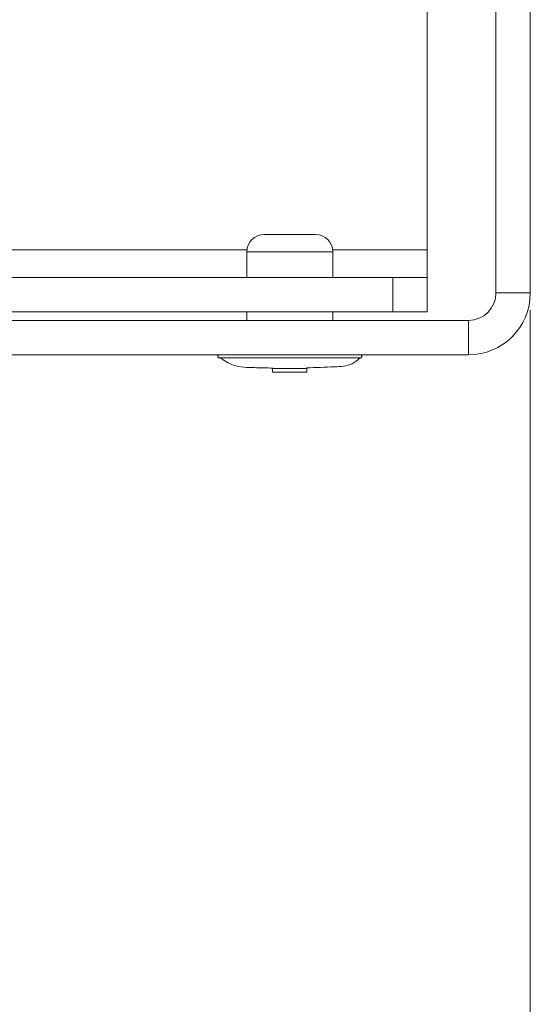
# Paper-space layout 'Sheet1(2)' of a CAD drawing. Units: millimetres. Extents: x 74 to 2862, y 214 to 2930.
# Drawn here: x 1711 to 1740, y 577 to 634 of the extents above; entities that cross this region are included whole.
import ezdxf

# ---------------------------------------------------------------- set-up
doc = ezdxf.new("R2010")
doc.units = ezdxf.units.MM
doc.styles.add('SLDTEXTSTYLE1', font='TXT', dxfattribs={"width": 0.75})
doc.dimstyles.new('SLDDIMSTYLE0', dxfattribs={"dimtxt": 4.233333, "dimasz": 6, "dimexe": 0, "dimexo": 0.0625, "dimgap": 1.058333, "dimtad": 1, "dimrnd": 1e-09, "dimzin": 12, "dimdsep": 46, "dimtxsty": 'SLDTEXTSTYLE1', "dimblk1": 'CLOSED', "dimblk2": 'CLOSED', "dimsah": 1, "dimcen": 0.09, "dimadec": 0, "dimazin": 3, "dimtfac": 1, "dimtofl": 0, "dimtmove": 0, "dimatfit": 3, "dimldrblk": 'CLOSED', "dimfxl": 0, "dimfrac": 2, "dimtolj": 1, "dimtzin": 12, "dimarcsym": 0})

# ---------------------------------------------------------------- blocks, each defined once
blk = doc.blocks.new('_CLOSED')
at = {"color": 0, "linetype": 'ByBlock', "lineweight": -2}
for p, q in [((-1, 0.166667), (0, 0)), ((-1, 0.166667), (-1, -0.166667)), ((0, 0), (-1, -0.166667)), ((0, 0), (-1, 0))]:
    blk.add_line(p, q, dxfattribs=at)
blk = doc.blocks.new('*D13')
at = {"color": 7, "linetype": 'Continuous', "lineweight": 0}
for p, q in [((1638.037, 1580.067), (1638.037, 478.442)), ((1740.487, 617.042), (1740.487, 478.442)), ((1684.281, 492.671), (1683.423, 492.671)), ((1683.423, 492.671), (1683.423, 485.945)), ((1694.243, 492.671), (1695.101, 492.671)), ((1695.101, 492.671), (1695.101, 485.945)), ((1683.423, 485.945), (1684.281, 485.945)), ((1695.101, 485.945), (1694.243, 485.945)), ((1638.037, 479.442), (1740.487, 479.442))]:
    blk.add_line(p, q, dxfattribs=at)
at = {"color": 7, "linetype": 'Continuous', "lineweight": 0, "xscale": 6, "yscale": 6, "rotation": 180.0000000000004}
blk.add_blockref('_CLOSED', (1638.037, 479.442, -41.462), dxfattribs=at)
at = {"color": 7, "linetype": 'Continuous', "lineweight": 0, "xscale": 6, "yscale": 6}
blk.add_blockref('_CLOSED', (1740.487, 479.442, -41.462), dxfattribs=at)
at = {"color": 7, "linetype": 'Continuous', "lineweight": 0, "char_height": 4.2333, "attachment_point": 1, "style": 'SLDTEXTSTYLE1'}
for s, insert in [('4.0', (1685.354, 491.402, -41.462)), ('102.5', (1680.509, 484.899, -41.462))]:
    blk.add_mtext(s, dxfattribs=dict(at, insert=insert))

psp = doc.layouts.new('Sheet1(2)')

# ---------------------------------------------------------------- linework, layer by layer
at = {"color": 7, "linetype": 'Continuous', "lineweight": 0}
for p, q in [((1738.487, 690.842), (1738.487, 618.042)), ((1740.487, 690.842), (1740.487, 618.042)), ((1734.487, 647.692), (1734.487, 620.542)), ((1724.987, 621.442), (1727.743, 621.442)), ((1727.743, 621.442), (1727.987, 621.442)), ((1734.487, 620.542), (1734.487, 618.942)), ((1723.987, 620.442), (1723.987, 618.942)), ((1728.987, 618.942), (1728.987, 620.442)), ((1732.487, 618.942), (1672.487, 618.942)), ((1732.487, 616.942), (1732.487, 618.942)), ((1732.487, 618.942), (1734.487, 618.942)), ((1734.487, 618.942), (1734.487, 616.942)), ((1738.487, 618.042), (1740.487, 618.042)), ((1732.487, 616.942), (1672.487, 616.942)), ((1723.987, 616.942), (1723.987, 616.442)), ((1728.987, 616.442), (1728.987, 616.942)), ((1734.487, 616.942), (1732.487, 616.942)), ((1736.887, 616.442), (1674.087, 616.442)), ((1736.887, 614.442), (1736.887, 616.442)), ((1736.887, 614.442), (1674.087, 614.442)), ((1725.487, 613.653), (1725.487, 613.442)), ((1725.487, 613.653), (1727.324, 613.653)), ((1727.324, 613.653), (1727.487, 613.653)), ((1727.487, 613.442), (1727.487, 613.653)), ((1727.487, 613.442), (1725.487, 613.442))]:
    psp.add_line(p, q, dxfattribs=at)
at = {"color": 8, "linetype": 'Continuous', "lineweight": 0}
for p, q in [((1723.992, 620.542), (1684.982, 620.542)), ((1734.487, 620.542), (1728.982, 620.542)), ((1728.987, 620.442), (1723.987, 620.442)), ((1729.966, 614.267), (1722.331, 614.267)), ((1730.643, 614.267), (1729.966, 614.267))]:
    psp.add_line(p, q, dxfattribs=at)
at = {"color": 7, "linetype": 'Continuous', "lineweight": 0}
for centre, radius, start, end in [((1724.987, 620.442), 1, 90, 180), ((1727.987, 620.442), 1, 0, 90), ((1736.887, 618.042), 3.6, 270, 0), ((1736.887, 618.042), 1.6, 270, 0), ((1722.397, 614.342), 0.1, 90, 228.6795), ((1730.577, 614.342), 0.1, 311.3205, 90)]:
    psp.add_arc(centre, radius, start, end, dxfattribs=at)
for points, knots in [([(1722.42, 614.284), (1722.675, 614.114), (1723.275, 613.711), (1724.385, 613.702), (1725.147, 613.679), (1725.504, 613.668)], [0, 0, 0, 0, 0.281732, 0.66383, 1, 1, 1, 1]), ([(1727.466, 613.68), (1727.998, 613.702), (1728.873, 613.737), (1730.013, 613.777), (1730.435, 614.135), (1730.586, 614.262)], [0, 0, 0, 0, 0.498452, 0.821029, 1, 1, 1, 1])]:
    psp.add_open_spline(points, degree=3, knots=knots, dxfattribs=at)

# ---------------------------------------------------------------- dimensions: what is measured, and where the dimension line sits
dim = psp.add_linear_dim(base=(1740.487, 479.442), p1=(1638.037, 1581.067), p2=(1740.487, 618.042), angle=0, dimstyle='SLDDIMSTYLE0', dxfattribs=at)
dim.commit()
dim.dimension.update_dxf_attribs({"geometry": '*D13', "text_midpoint": (1689.262, 479.442), "dimtype": 160})

doc.saveas('drawing.dxf')
